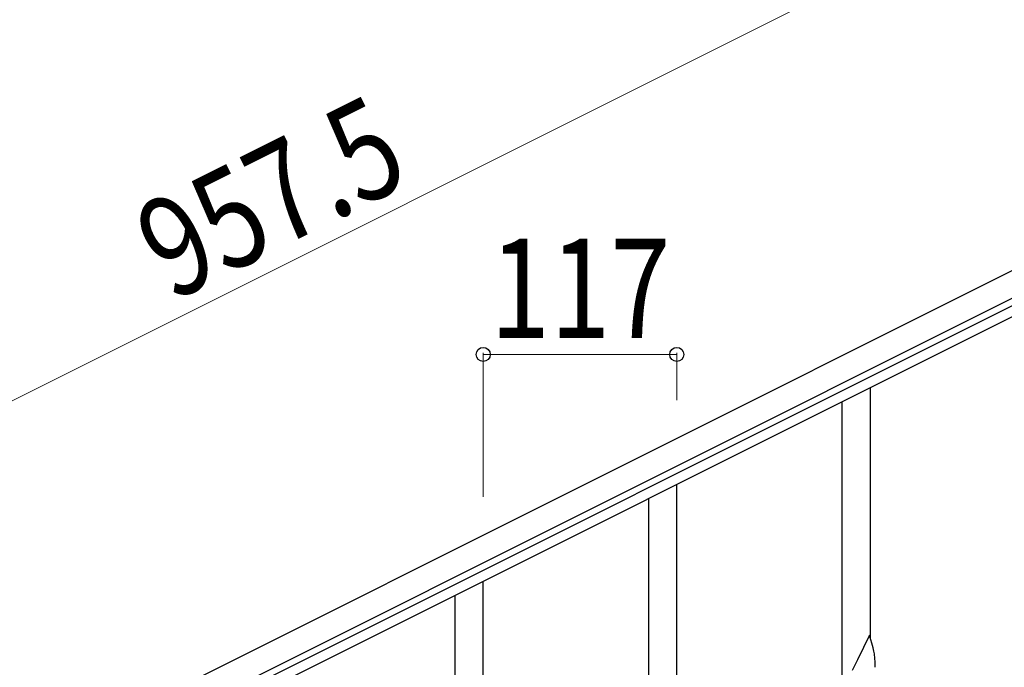
# Model space of a CAD drawing. Units: millimetres. Extents: x 0 to 8280, y 0 to 5795.
# Drawn here: x 1234 to 1829, y 4450 to 4841 of the extents above; entities that cross this region are included whole.
import ezdxf

# ---------------------------------------------------------------- set-up
doc = ezdxf.new("R2010")
doc.units = ezdxf.units.MM
doc.layers.add('YKK_A1', color=4, linetype='Continuous', lineweight=30)
doc.layers.add('YKK_D', color=6, linetype='Continuous', lineweight=13)
doc.styles.add('text-b', font='extslim2.shx', dxfattribs={"width": 0.8, "bigfont": 'extfont2.shx'})

msp = doc.modelspace()

# ---------------------------------------------------------------- linework, layer by layer
at = {"layer": 'YKK_A1', "linetype": 'Continuous', "ltscale": 0.5}
for p, q in [((1076.02, 4310.5), (1932.36, 4738.77)), ((1082.73, 4297.09), (1939.07, 4725.35)), ((1897.04, 4699.86), (1124.76, 4313.64)), ((1899.72, 4694.49), (1127.45, 4308.27))]:
    msp.add_line(p, q, dxfattribs=at)
at = {"layer": 'YKK_A1'}
for p, q in [((1748.12, 4466.97), (1748.12, 4618.59)), ((1731.12, 4434.05), (1731.12, 4610.07)), ((1631.12, 4408.38), (1631.12, 4560)), ((1614.12, 4375.46), (1614.12, 4551.48)), ((1514.12, 4349.79), (1514.12, 4501.41)), ((1497.12, 4316.87), (1497.12, 4492.89)), ((1747.52, 4468.99), (1740.3, 4454.13)), ((1749.79, 4461.35), (1747.52, 4468.99)), ((1750.04, 4460.39), (1749.79, 4461.35)), ((1750.25, 4459.45), (1750.04, 4460.39)), ((1739.96, 4453.46), (1737.13, 4447.82)), ((1740.3, 4454.13), (1739.96, 4453.46)), ((1750.91, 4454.59), (1750.8, 4456)), ((1750.97, 4453.34), (1750.91, 4454.59)), ((1751.01, 4451.61), (1750.97, 4453.34)), ((1751, 4449.67), (1751.02, 4450.47)), ((1751.02, 4450.47), (1751.01, 4451.61))]:
    msp.add_line(p, q, dxfattribs=at)
for centre, radius, start, end in [((1708.79, 4450.74), 42.37, 9.56725, 11.859), ((1705.94, 4451.14), 45.12, 6.17603, 8.46779)]:
    msp.add_arc(centre, radius, start, end, dxfattribs=at)
at = {"layer": 'YKK_D'}
for p, q in [((986.56, 4489.38), (1842.9, 4917.64)), ((1514.12, 4552.65), (1514.12, 4639.77)), ((1514.12, 4638.77), (1631.12, 4638.77)), ((1631.12, 4611.16), (1631.12, 4639.77))]:
    msp.add_line(p, q, dxfattribs=at)
at = {"layer": 'YKK_D', "linetype": 'ByBlock', "lineweight": -2}
for centre in [(1514.12, 4638.77), (1631.12, 4638.77)]:
    msp.add_circle(centre, 4.25, dxfattribs=at)

# ---------------------------------------------------------------- texts
at = {"layer": 'YKK_D', "style": 'text-b', "width": 0.8}
msp.add_text('957.5', height=60, rotation=26.57, dxfattribs=at).set_placement((1325.83, 4670.23))
msp.add_text('117', height=60, dxfattribs=at).set_placement((1518.22, 4648.77))

doc.saveas('drawing.dxf')
